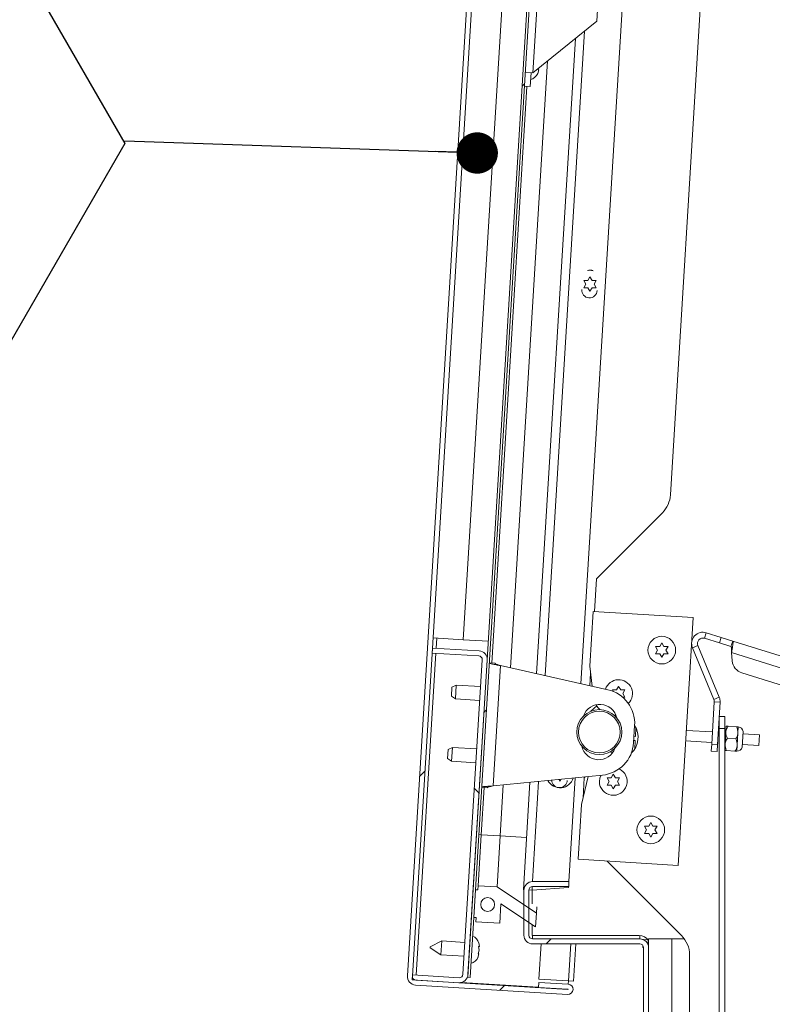
# Model space of a CAD drawing. Units: inches. Extents: x 0.1 to 10.8, y -1.1 to 8.4.
# Drawn here: x 6.7 to 7.2, y 6.3 to 6.9 of the extents above; entities that cross this region are included whole.
import ezdxf

# ---------------------------------------------------------------- set-up
doc = ezdxf.new("R2010")
doc.units = ezdxf.units.IN
doc.header["$MEASUREMENT"] = 0
doc.layers.add('FORMAT', color=7, linetype='Continuous')
doc.styles.add('SLDTEXTSTYLE0', font='TXT', dxfattribs={"width": 0.605})
doc.dimstyles.new('SLDDIMSTYLE1', dxfattribs={"dimtxt": 0, "dimasz": 0.02489, "dimexe": 0, "dimexo": 0.0625, "dimgap": 0, "dimtad": 0, "dimtih": 1, "dimtoh": 1, "dimdec": 0, "dimrnd": 1e-09, "dimzin": 0, "dimdsep": 46, "dimtxsty": 'Standard', "dimblk1": 'DOT', "dimblk2": 'DOT', "dimsah": 1, "dimcen": 0.09, "dimadec": 0, "dimazin": 0, "dimtfac": 0.02489, "dimtdec": 0, "dimtofl": 0, "dimtmove": 0, "dimatfit": 3, "dimldrblk": 'DOT', "dimfxl": 0, "dimfrac": 2, "dimtolj": 1, "dimtzin": 0, "dimarcsym": 0})

# ---------------------------------------------------------------- blocks, each defined once
blk = doc.blocks.new('SW_NOTE_32')
at = {"layer": 'FORMAT', "color": 0}
for p, q in [((-0.27389, -0.00134), (-0.20542, 0.11726)), ((-0.20542, 0.11726), (-0.06847, 0.11726)), ((-0.06847, 0.11726), (0, -0.00134)), ((-0.20542, -0.11994), (-0.27389, -0.00134)), ((0, -0.00134), (-0.06847, -0.11994)), ((-0.06847, -0.11994), (-0.20542, -0.11994))]:
    blk.add_line(p, q, dxfattribs=at)
at = {"layer": 'FORMAT', "color": 0, "insert": (-0.13656, 0.04577), "char_height": 0.08333, "attachment_point": 2, "style": 'SLDTEXTSTYLE0'}
blk.add_mtext('9', dxfattribs=at)
blk = doc.blocks.new('_DOT')
at = {"color": 0, "linetype": 'ByBlock', "lineweight": -2}
blk.add_line((-0.5, 0), (-1, 0), dxfattribs=at)
at = {"color": 0, "linetype": 'ByBlock', "const_width": 0.5}
blk.add_lwpolyline([(-0.25, 0, 1), (0.25, 0, 1)], format="xyb", close=True, dxfattribs=at)

msp = doc.modelspace()

# ---------------------------------------------------------------- hatches: boundary and pattern name
at = {"linetype": 'Continuous', "lineweight": 0}
h = msp.add_hatch(dxfattribs=at)
h.set_pattern_fill('ANSI32', style=0)
edge = h.paths.add_edge_path(flags=0)
edge.add_line((7.04158, 6.31291), (7.05932, 6.31182))
edge.add_arc((7.05931, 6.31176), 0.0000656, -93.5, 86.5, ccw=False)
edge.add_line((7.05931, 6.31169), (6.96775, 6.31729))
edge.add_arc((6.96788, 6.31949), 0.0022, 176.5, 266.5, ccw=False)
edge.add_line((6.96569, 6.31962), (7.03693, 7.48446))
edge.add_arc((7.03913, 7.48433), 0.0022, 86.5, 176.5, ccw=False)
edge.add_line((7.03926, 7.48652), (7.13082, 7.48092))
edge.add_arc((7.13082, 7.48086), 0.0000656, -93.5, 86.5, ccw=False)
edge.add_line((7.13082, 7.48079), (7.07133, 7.48443))
edge.add_line((7.07133, 7.48443), (7.07114, 7.48144))
edge.add_line((7.07114, 7.48144), (7.13063, 7.4778))
edge.add_arc((7.13082, 7.48086), 0.00307, 266.5, 446.5)
edge.add_line((7.13101, 7.48392), (7.03944, 7.48952))
edge.add_arc((7.03913, 7.48433), 0.0052, 86.5, 176.5)
edge.add_line((7.03394, 7.48465), (6.96269, 6.31981))
edge.add_arc((6.96788, 6.31949), 0.0052, 176.5, 266.5)
edge.add_line((6.96756, 6.3143), (7.05913, 6.3087))
edge.add_arc((7.05931, 6.31176), 0.00307, 266.5, 446.5)
edge.add_line((7.0595, 6.31482), (7.04177, 6.3159))
edge.add_line((7.04177, 6.3159), (7.04158, 6.31291))
h = msp.add_hatch(dxfattribs=at)
h.set_pattern_fill('ANSI32', style=0)
h.paths.add_polyline_path([(7.00037, 6.31889), (7.07107, 7.47473), (7.06974, 7.47481), (6.99904, 6.31897)], flags=0)
h = msp.add_hatch(dxfattribs=at)
h.set_pattern_fill('ANSI32', angle=90, style=0)
edge = h.paths.add_edge_path(flags=0)
edge.add_line((7.00584, 6.51534), (6.97776, 6.51705))
edge.add_line((6.97776, 6.51705), (6.97758, 6.51406))
edge.add_line((6.97758, 6.51406), (7.00566, 6.51234))
edge.add_arc((7.00552, 6.51015), 0.0022, -3.5, 86.5, ccw=False)
edge.add_line((7.00772, 6.51001), (6.99615, 6.32077))
edge.add_arc((6.99395, 6.3209), 0.0022, 266.5, 356.5, ccw=False)
edge.add_line((6.99382, 6.3187), (6.96573, 6.32042))
edge.add_line((6.96573, 6.32042), (6.96555, 6.31743))
edge.add_line((6.96555, 6.31743), (6.99363, 6.31571))
edge.add_arc((6.99395, 6.3209), 0.0052, 266.5, 356.5)
edge.add_line((6.99914, 6.32058), (7.01072, 6.50983))
edge.add_arc((7.00552, 6.51015), 0.0052, 356.5, 446.5)
h = msp.add_hatch(dxfattribs=at)
h.set_pattern_fill('ANSI32', style=0)
h.paths.add_polyline_path([(7.01894, 6.36313), (7.0398, 6.34932), (7.04031, 6.35764), (7.01667, 6.37329), (7.00525, 6.37398), (7.00509, 6.37149), (7.0036, 6.37158), (7.00258, 6.35494), (7.00408, 6.35485), (7.00392, 6.35236), (7.01823, 6.35148)], flags=0)
edge = h.paths.add_edge_path(flags=0)
edge.add_arc((7.01099, 6.36278), 0.00417, -93.5, 266.5, ccw=False)
h = msp.add_hatch(dxfattribs=at)
h.set_pattern_fill('ANSI32', style=0)
edge = h.paths.add_edge_path(flags=0)
edge.add_arc((7.03804, 6.21274), 0.0052, 180, 270)
edge.add_line((7.03804, 6.20754), (7.05992, 6.20754))
edge.add_line((7.05992, 6.20754), (7.05992, 6.21054))
edge.add_line((7.05992, 6.21054), (7.03804, 6.21054))
edge.add_arc((7.03804, 6.21274), 0.0022, 180, 270, ccw=False)
edge.add_line((7.03584, 6.21274), (7.03584, 6.23984))
edge.add_arc((7.03804, 6.23984), 0.0022, 90, 180, ccw=False)
edge.add_line((7.03804, 6.24204), (7.10264, 6.24204))
edge.add_arc((7.10264, 6.24724), 0.0052, 270, 360)
edge.add_line((7.10784, 6.24724), (7.10784, 6.33684))
edge.add_arc((7.10264, 6.33684), 0.0052, 0, 90)
edge.add_line((7.10264, 6.34204), (7.03804, 6.34204))
edge.add_arc((7.03804, 6.34424), 0.0022, 180, 270, ccw=False)
edge.add_line((7.03584, 6.34424), (7.03584, 6.37134))
edge.add_arc((7.03804, 6.37134), 0.0022, 90, 180, ccw=False)
edge.add_line((7.03804, 6.37354), (7.05992, 6.37354))
edge.add_line((7.05992, 6.37354), (7.05992, 6.37654))
edge.add_line((7.05992, 6.37654), (7.03804, 6.37654))
edge.add_arc((7.03804, 6.37134), 0.0052, 90, 180)
edge.add_line((7.03284, 6.37134), (7.03284, 6.34424))
edge.add_arc((7.03804, 6.34424), 0.0052, 180, 270)
edge.add_line((7.03804, 6.33904), (7.10264, 6.33904))
edge.add_arc((7.10264, 6.33684), 0.0022, 0, 90, ccw=False)
edge.add_line((7.10484, 6.33684), (7.10484, 6.24724))
edge.add_arc((7.10264, 6.24724), 0.0022, 270, 360, ccw=False)
edge.add_line((7.10264, 6.24504), (7.03804, 6.24504))
edge.add_arc((7.03804, 6.23984), 0.0052, 90, 180)
edge.add_line((7.03284, 6.23984), (7.03284, 6.21274))

# ---------------------------------------------------------------- linework, layer by layer
at = {"color": 7, "linetype": 'Continuous', "lineweight": 15}
for p, q in [((7.03394, 7.48465), (6.96269, 6.31981)), ((7.03693, 7.48446), (6.96569, 6.31962)), ((7.06974, 7.47481), (6.99904, 6.31897)), ((7.07107, 7.47473), (7.00037, 6.31889)), ((6.99633, 6.52205), (7.04452, 7.30983)), ((7.03821, 6.86309), (7.0433, 6.94627)), ((7.14176, 6.94816), (7.12103, 6.6092)), ((7.06713, 6.49559), (7.09261, 6.91211)), ((7.07663, 6.89414), (7.07765, 6.91077)), ((7.07663, 6.89414), (7.03821, 6.86309)), ((7.04045, 6.50158), (7.06382, 6.88379)), ((7.04707, 6.87025), (7.02473, 6.50511)), ((7.04133, 6.86491), (7.04159, 6.86583)), ((7.03821, 6.86309), (7.03367, 6.86337)), ((7.03717, 6.86316), (7.03666, 6.85484)), ((7.0412, 6.86275), (7.0418, 6.86488)), ((7.03466, 6.85496), (7.01344, 6.50803)), ((7.03666, 6.85484), (7.03317, 6.85505)), ((7.07009, 6.736), (7.06884, 6.73816)), ((7.06884, 6.73383), (7.07009, 6.736)), ((7.07134, 6.73816), (7.07259, 6.74033)), ((7.07259, 6.74033), (7.07384, 6.73816)), ((7.07634, 6.73816), (7.07509, 6.736)), ((7.07509, 6.736), (7.07634, 6.73383)), ((7.07259, 6.73167), (7.07134, 6.73383)), ((7.07384, 6.73383), (7.07259, 6.73167)), ((7.11618, 6.59844), (7.07645, 6.55871)), ((7.07645, 6.55871), (7.07524, 6.53898)), ((7.0745, 6.53902), (7.07248, 6.50608)), ((7.13472, 6.53534), (7.0745, 6.53902)), ((7.1256, 6.38628), (7.13472, 6.53534)), ((6.99633, 6.52205), (6.97814, 6.52316)), ((7.01141, 6.52113), (6.99633, 6.52205)), ((7.14262, 6.52626), (7.14157, 6.52293)), ((7.14157, 6.52293), (7.15059, 6.52009)), ((7.14262, 6.52626), (7.15163, 6.52343)), ((7.15059, 6.52009), (7.15163, 6.52343)), ((7.15163, 6.52343), (7.15852, 6.52127)), ((6.97776, 6.51705), (6.97758, 6.51406)), ((7.00584, 6.51534), (6.97776, 6.51705)), ((7.11332, 6.51579), (7.11207, 6.51795)), ((7.11457, 6.51795), (7.11582, 6.52012)), ((7.11582, 6.52012), (7.11707, 6.51795)), ((7.11957, 6.51795), (7.11832, 6.51579)), ((7.13753, 6.51851), (7.1343, 6.51717)), ((7.14719, 6.48613), (7.1343, 6.51717)), ((7.15042, 6.48748), (7.13753, 6.51851)), ((7.15747, 6.51793), (7.15059, 6.52009)), ((7.15747, 6.51793), (7.15852, 6.52127)), ((7.15852, 6.52127), (7.35131, 6.46068)), ((7.00566, 6.51234), (6.97758, 6.51406)), ((7.11207, 6.51362), (7.11332, 6.51579)), ((7.11582, 6.51146), (7.11457, 6.51362)), ((7.11707, 6.51362), (7.11582, 6.51146)), ((7.11832, 6.51579), (7.11957, 6.51362)), ((7.15779, 6.51437), (7.34796, 6.4546)), ((7.15779, 6.51437), (7.15825, 6.50926)), ((6.99615, 6.32077), (7.00772, 6.51001)), ((6.99914, 6.32058), (7.01072, 6.50983)), ((7.01544, 6.5079), (7.01195, 6.50812)), ((7.01423, 6.43407), (7.01866, 6.50647)), ((7.01866, 6.50647), (7.08324, 6.49197)), ((7.07248, 6.50608), (7.07393, 6.49406)), ((7.07298, 6.50197), (7.07252, 6.49438)), ((7.16405, 6.50206), (7.33578, 6.44809)), ((6.98918, 6.488), (6.98951, 6.49343)), ((6.99209, 6.49472), (6.98951, 6.49343)), ((6.99209, 6.49472), (6.99158, 6.4864)), ((7.00673, 6.49383), (6.99209, 6.49472)), ((7.0886, 6.49182), (7.08985, 6.49399)), ((7.08985, 6.49399), (7.0911, 6.49182)), ((6.98918, 6.488), (6.99158, 6.4864)), ((7.0867, 6.49078), (7.0861, 6.49182)), ((7.0936, 6.49182), (7.09235, 6.48966)), ((7.09235, 6.48966), (7.0936, 6.48749)), ((7.14719, 6.48613), (7.15042, 6.48748)), ((6.99158, 6.4864), (7.00622, 6.48551)), ((7.07673, 6.48222), (7.07316, 6.47907)), ((7.14588, 6.45918), (7.14744, 6.48467)), ((7.15093, 6.48445), (7.14744, 6.48467)), ((7.14937, 6.45897), (7.15093, 6.48445)), ((7.08712, 6.47668), (7.08766, 6.47669)), ((7.08766, 6.47669), (7.08821, 6.47671)), ((7.1504, 6.47584), (7.1538, 6.47584)), ((7.1538, 6.47584), (7.1538, 6.46855)), ((7.09947, 6.47037), (7.09884, 6.46005)), ((7.09996, 6.46391), (7.10028, 6.46911)), ((7.1503, 6.46855), (7.1503, 6.47413)), ((7.15438, 6.46639), (7.1546, 6.47003)), ((7.16076, 6.46965), (7.15573, 6.46996)), ((7.16166, 6.46594), (7.16188, 6.46958)), ((7.09908, 6.46396), (7.09996, 6.46391)), ((7.14633, 6.46657), (7.13057, 6.46753)), ((7.1503, 6.46632), (7.14982, 6.46635)), ((7.1503, 6.06647), (7.1503, 6.46855)), ((7.1538, 6.46855), (7.1503, 6.46855)), ((7.1538, 6.06647), (7.1538, 6.46855)), ((7.15436, 6.46608), (7.1538, 6.46611)), ((7.15394, 6.45911), (7.15438, 6.46639)), ((7.16121, 6.45866), (7.16166, 6.46594)), ((7.1642, 6.45735), (7.16479, 6.46688)), ((7.17466, 6.46483), (7.1647, 6.46544)), ((7.17466, 6.46483), (7.17427, 6.45845)), ((6.9898, 6.45729), (6.98722, 6.456)), ((6.9898, 6.45729), (6.98929, 6.44897)), ((7.00444, 6.45639), (6.9898, 6.45729)), ((7.06786, 6.45775), (7.06783, 6.45729)), ((7.09981, 6.46141), (7.09893, 6.46147)), ((7.09949, 6.45622), (7.09981, 6.46141)), ((7.14594, 6.46018), (7.13018, 6.46114)), ((7.14562, 6.45502), (7.14588, 6.45918)), ((7.14588, 6.45918), (7.14937, 6.45897)), ((7.14937, 6.45897), (7.14912, 6.45481)), ((7.1503, 6.45991), (7.14943, 6.45997)), ((7.15397, 6.45969), (7.1538, 6.4597)), ((7.1538, 6.45687), (7.15394, 6.45911)), ((7.16031, 6.46237), (7.15528, 6.46268)), ((7.16099, 6.45503), (7.16121, 6.45866)), ((7.17427, 6.45845), (7.16431, 6.45906)), ((6.98689, 6.45057), (6.98722, 6.456)), ((7.14912, 6.45481), (7.14562, 6.45502)), ((7.15986, 6.45509), (7.15484, 6.4554)), ((6.98689, 6.45057), (6.98929, 6.44897)), ((6.98929, 6.44897), (7.00393, 6.44808)), ((7.0801, 6.44059), (7.01423, 6.43407)), ((7.07155, 6.43974), (7.0674, 6.4229)), ((7.06977, 6.43957), (7.06912, 6.43892)), ((7.08536, 6.43892), (7.08661, 6.44109)), ((7.08661, 6.44109), (7.08786, 6.43892)), ((7.00886, 6.43316), (7.00713, 6.40476)), ((7.01086, 6.43304), (7.00737, 6.43326)), ((7.02043, 6.43468), (7.01855, 6.40406)), ((7.0325, 6.37167), (7.03645, 6.43627)), ((7.05457, 6.43698), (7.05398, 6.438)), ((7.05523, 6.43813), (7.05457, 6.43698)), ((7.05985, 6.37654), (7.06367, 6.43896)), ((7.06912, 6.43892), (7.06839, 6.42693)), ((7.08411, 6.43676), (7.08286, 6.43892)), ((7.08286, 6.43459), (7.08411, 6.43676)), ((7.08661, 6.43243), (7.08536, 6.43459)), ((7.08786, 6.43459), (7.08661, 6.43243)), ((7.09036, 6.43892), (7.08911, 6.43676)), ((7.08911, 6.43676), (7.09036, 6.43459)), ((7.0674, 6.4229), (7.06538, 6.38997)), ((7.10671, 6.40766), (7.10546, 6.40982)), ((7.10796, 6.40982), (7.10921, 6.41199)), ((7.10921, 6.41199), (7.11046, 6.40982)), ((7.11296, 6.40982), (7.11171, 6.40766)), ((7.00713, 6.40476), (7.00525, 6.37398)), ((7.00713, 6.40476), (7.00563, 6.40485)), ((7.01855, 6.40406), (7.00713, 6.40476)), ((7.01855, 6.40406), (7.01667, 6.37329)), ((7.10546, 6.40549), (7.10671, 6.40766)), ((7.10921, 6.40333), (7.10796, 6.40549)), ((7.11046, 6.40549), (7.10921, 6.40333)), ((7.11171, 6.40766), (7.11296, 6.40549)), ((7.06538, 6.38997), (7.1256, 6.38628)), ((7.08289, 6.3889), (7.12766, 6.34412)), ((7.00509, 6.37149), (7.00525, 6.37398)), ((7.00525, 6.37398), (7.01667, 6.37329)), ((7.03804, 6.37654), (7.05992, 6.37654)), ((7.05992, 6.37354), (7.05992, 6.37654)), ((7.00258, 6.35494), (7.0036, 6.37158)), ((7.0036, 6.37158), (7.00509, 6.37149)), ((7.01667, 6.37329), (7.04031, 6.35764)), ((7.03285, 6.37165), (7.0325, 6.37167)), ((7.03284, 6.34424), (7.03284, 6.37134)), ((7.03769, 6.37139), (7.03584, 6.37149)), ((7.03584, 6.34424), (7.03584, 6.37134)), ((7.05963, 6.37289), (7.03769, 6.37139)), ((7.03788, 6.36323), (7.03788, 6.3714)), ((7.03804, 6.37354), (7.05992, 6.37354)), ((7.05963, 6.37289), (7.05967, 6.37354)), ((7.01894, 6.36313), (7.01823, 6.35148)), ((7.0398, 6.34932), (7.01894, 6.36313)), ((7.04031, 6.35764), (7.0398, 6.34932)), ((7.04054, 6.36132), (7.04031, 6.35764)), ((7.00408, 6.35485), (7.00258, 6.35494)), ((7.00392, 6.35236), (7.00408, 6.35485)), ((7.01823, 6.35148), (7.00392, 6.35236)), ((7.03785, 6.35061), (7.03788, 6.34533)), ((7.03788, 6.34412), (7.03788, 6.35059)), ((6.98335, 6.3408), (6.97646, 6.33737)), ((6.98335, 6.3408), (6.98284, 6.33248)), ((6.99732, 6.33995), (6.98335, 6.3408)), ((7.00603, 6.33741), (7.0057, 6.3396)), ((7.1022, 6.34412), (7.03788, 6.34412)), ((7.03789, 6.34412), (7.03791, 6.34205)), ((7.10264, 6.34204), (7.03804, 6.34204)), ((7.10264, 6.33904), (7.03804, 6.33904)), ((7.04189, 6.31786), (7.04318, 6.33904)), ((7.06268, 6.31659), (7.06406, 6.33904)), ((7.10736, 6.34159), (7.10427, 6.34178)), ((7.10468, 6.34162), (7.10469, 6.34175)), ((7.1075, 6.33867), (7.10766, 6.34117)), ((7.1078, 6.33743), (7.1078, 6.3387)), ((7.10784, 6.33971), (7.10783, 6.33964)), ((7.10784, 6.34204), (7.10784, 6.33684)), ((7.1219, 6.34204), (7.10784, 6.34204)), ((7.1219, 6.34204), (7.1219, 6.24204)), ((7.12942, 6.34204), (7.1219, 6.34204)), ((6.97642, 6.33673), (6.97646, 6.33737)), ((6.97642, 6.33673), (6.98284, 6.33248)), ((6.98284, 6.33248), (6.99681, 6.33163)), ((7.00517, 6.33095), (7.00577, 6.33309)), ((7.0053, 6.33311), (7.0059, 6.33525)), ((7.0059, 6.33525), (7.00557, 6.33744)), ((7.10439, 6.33693), (7.10446, 6.33807)), ((7.10484, 6.3369), (7.10439, 6.33693)), ((7.10484, 6.33684), (7.10484, 6.24724)), ((7.10784, 6.33684), (7.10784, 6.24724)), ((7.13254, 6.33234), (7.13254, 6.25174)), ((6.96573, 6.32042), (6.96555, 6.31743)), ((6.99363, 6.31571), (6.96555, 6.31743)), ((6.99382, 6.3187), (6.96573, 6.32042)), ((6.96775, 6.31729), (7.05931, 6.31169)), ((6.99519, 6.31585), (7.04159, 6.31301)), ((6.99904, 6.31897), (7.00037, 6.31889)), ((7.04177, 6.3159), (7.04158, 6.31291)), ((7.0595, 6.31482), (7.04177, 6.3159)), ((7.05962, 6.31678), (7.04189, 6.31786)), ((7.05962, 6.31678), (7.0595, 6.31482)), ((7.06268, 6.31659), (7.05962, 6.31678)), ((6.96756, 6.3143), (7.05913, 6.3087)), ((7.05932, 6.31182), (7.04158, 6.31291))]:
    msp.add_line(p, q, dxfattribs=at)
at = {"color": 8, "linetype": 'Continuous', "lineweight": 15}
for p, q in [((7.06931, 6.88822), (7.04559, 6.50043)), ((6.97996, 6.51692), (6.98033, 6.52303)), ((6.96793, 6.32029), (6.97977, 6.51392)), ((7.04169, 6.43679), (7.03801, 6.37654)), ((7.03442, 6.40309), (7.01855, 6.40406)), ((7.03783, 6.37353), (7.03769, 6.37139)), ((7.06098, 6.33904), (7.05962, 6.31678)), ((7.10263, 6.34411), (7.1025, 6.34204)), ((7.10784, 6.3387), (7.1078, 6.3387)), ((7.10784, 6.33964), (7.10783, 6.33964))]:
    msp.add_line(p, q, dxfattribs=at)
at = {"color": 7, "linetype": 'Continuous', "lineweight": 15, "flags": 128}
for points in [[(7.0763, 6.4829), (7.07739, 6.48132), (7.0786, 6.48003)], [(7.08648, 6.45447), (7.08519, 6.45448), (7.08455, 6.45454)], [(7.07828, 6.43676), (7.07852, 6.43875), (7.07923, 6.44062)]]:
    msp.add_lwpolyline(points, dxfattribs=at)
at = {"color": 7, "linetype": 'Continuous', "lineweight": 15}
for centre, radius in [((7.11582, 6.51579), 0.00833), ((7.0782, 6.46649), 0.01354), ((7.0782, 6.46649), 0.01254), ((7.10921, 6.40766), 0.00833), ((7.01099, 6.36278), 0.00417)]:
    msp.add_circle(centre, radius, dxfattribs=at)
for centre, radius, start, end in [((7.03474, 6.86581), 0.00715, 287.67771, 334.98101), ((7.07271, 6.73974), 0.00468, 66.64842, 109.62117), ((7.07259, 6.736), 0.00833, 78.54582, 97.72378), ((7.07227, 6.73242), 0.00468, 176.5, 356.5), ((7.10439, 6.61022), 0.01667, 315, 356.5), ((7.14058, 6.51978), 0.0068, 72.55277, 202.55277), ((7.14058, 6.51978), 0.0033, 72.55277, 202.55277), ((7.00552, 6.51015), 0.0022, 356.5, 86.5), ((7.00552, 6.51015), 0.0052, 356.5, 86.5), ((7.16655, 6.51001), 0.00833, 185.15277, 252.55277), ((7.08985, 6.48966), 0.00833, 314.33605, 161.75582), ((7.07868, 6.47165), 0.02083, 356.5, 77.34595), ((7.14414, 6.48487), 0.0068, 356.5, 22.55277), ((7.07858, 6.47273), 0.01042, 12.46201, 160.53799), ((7.14414, 6.48487), 0.0033, 356.5, 22.55277), ((7.08824, 6.46337), 0.01333, 313.67325, 32.52584), ((7.16169, 6.46646), 0.00312, 7.70264, 86.5), ((7.07781, 6.46026), 0.01042, 192.46201, 340.53799), ((7.07805, 6.46132), 0.02083, 275.65405, 356.5), ((7.16118, 6.45815), 0.00313, 266.5, 345.29736), ((7.08661, 6.43676), 0.00833, 180, 65.28415), ((7.05457, 6.44131), 0.00833, 208.48862, 342.81949), ((7.05424, 6.43773), 0.00468, 182.05272, 356.5), ((7.03804, 6.37134), 0.0052, 90, 180), ((7.03804, 6.37134), 0.0022, 90, 180), ((6.99891, 6.33734), 0.00715, 17.15928, 65.32229), ((7.03804, 6.34424), 0.0052, 180, 270), ((7.03804, 6.34424), 0.0022, 180, 270), ((7.1022, 6.33761), 0.00652, 30.13839, 90), ((7.10264, 6.33684), 0.0052, 0, 90), ((7.10264, 6.33684), 0.0022, 0, 90), ((7.12334, 6.3387), 0.01553, 176.5, 180), ((7.11587, 6.33234), 0.01667, 0, 45), ((6.99871, 6.33402), 0.00715, 287.67771, 334.98101), ((6.99395, 6.3209), 0.0052, 266.5, 356.5), ((6.99395, 6.3209), 0.0022, 266.5, 356.5), ((6.96788, 6.31949), 0.0052, 176.5, 266.5), ((6.96788, 6.31949), 0.0022, 176.5, 266.5), ((7.05931, 6.31176), 0.00307, 266.5, 86.5), ((7.05931, 6.31176), 0.0000656, 266.5, 86.5)]:
    msp.add_arc(centre, radius, start, end, dxfattribs=at)
for points, knots in [([(7.0418, 6.86488), (7.04175, 6.86488), (7.04168, 6.86489), (7.04143, 6.8649), (7.04133, 6.86491)], [0, 0, 0, 0, 0.621228, 1, 1, 1, 1]), ([(7.06884, 6.73816), (7.06898, 6.73816), (7.06929, 6.73816), (7.07012, 6.73816), (7.07082, 6.73816), (7.07134, 6.73816)], [0, 0, 0, 0, 0.176661, 0.378879, 1, 1, 1, 1]), ([(7.07384, 6.73816), (7.07437, 6.73816), (7.07522, 6.73816), (7.07603, 6.73816), (7.07634, 6.73816)], [0, 0, 0, 0, 0.621228, 1, 1, 1, 1]), ([(7.07134, 6.73383), (7.07081, 6.73383), (7.06996, 6.73383), (7.06915, 6.73383), (7.06884, 6.73383)], [0, 0, 0, 0, 0.6212276, 1, 1, 1, 1]), ([(7.07634, 6.73383), (7.0762, 6.73383), (7.07589, 6.73383), (7.07507, 6.73383), (7.07437, 6.73383), (7.07384, 6.73383)], [0, 0, 0, 0, 0.1766606, 0.3788795, 1, 1, 1, 1]), ([(7.11207, 6.51795), (7.11222, 6.51795), (7.11252, 6.51795), (7.11335, 6.51795), (7.11405, 6.51795), (7.11457, 6.51795)], [0, 0, 0, 0, 0.176661, 0.378879, 1, 1, 1, 1]), ([(7.11707, 6.51795), (7.1176, 6.51795), (7.11845, 6.51795), (7.11927, 6.51795), (7.11957, 6.51795)], [0, 0, 0, 0, 0.621228, 1, 1, 1, 1]), ([(7.15779, 6.51437), (7.15781, 6.51477), (7.15785, 6.51556), (7.15786, 6.51662), (7.15779, 6.51742), (7.15765, 6.51783), (7.15752, 6.5179), (7.15747, 6.51793)], [0, 0, 0, 0, 0.222206, 0.444412, 0.666563, 0.888714, 1, 1, 1, 1]), ([(7.15779, 6.51437), (7.15793, 6.51513), (7.1582, 6.51666), (7.15853, 6.51871), (7.15871, 6.52027), (7.1587, 6.5211), (7.15857, 6.52122), (7.15852, 6.52127)], [0, 0, 0, 0, 0.216466, 0.432937, 0.649407, 0.865878, 1, 1, 1, 1]), ([(7.11457, 6.51362), (7.11405, 6.51362), (7.1132, 6.51362), (7.11238, 6.51362), (7.11207, 6.51362)], [0, 0, 0, 0, 0.621228, 1, 1, 1, 1]), ([(7.11957, 6.51362), (7.11943, 6.51362), (7.11913, 6.51362), (7.1183, 6.51362), (7.1176, 6.51362), (7.11707, 6.51362)], [0, 0, 0, 0, 0.176661, 0.378879, 1, 1, 1, 1]), ([(7.0861, 6.49182), (7.08624, 6.49182), (7.08655, 6.49182), (7.08737, 6.49182), (7.08807, 6.49182), (7.0886, 6.49182)], [0, 0, 0, 0, 0.176661, 0.378879, 1, 1, 1, 1]), ([(7.0911, 6.49182), (7.09163, 6.49182), (7.09248, 6.49182), (7.09329, 6.49182), (7.0936, 6.49182)], [0, 0, 0, 0, 0.621228, 1, 1, 1, 1]), ([(7.0936, 6.48749), (7.09345, 6.48749), (7.09315, 6.48749), (7.09263, 6.48749), (7.09225, 6.48749), (7.09204, 6.48749)], [0, 0, 0, 0, 0.281006, 0.602666, 1, 1, 1, 1]), ([(7.15573, 6.46996), (7.15544, 6.46948), (7.15484, 6.4685), (7.15446, 6.46726), (7.15439, 6.46654), (7.15438, 6.46639)], [0, 0, 0, 0, 0.432383, 0.879549, 1, 1, 1, 1]), ([(7.1546, 6.47003), (7.1547, 6.47002), (7.15486, 6.47001), (7.15549, 6.46997), (7.15573, 6.46996)], [0, 0, 0, 0, 0.627002, 1, 1, 1, 1]), ([(7.16166, 6.46594), (7.16163, 6.46659), (7.16158, 6.46787), (7.16103, 6.46906), (7.16076, 6.46965)], [0, 0, 0, 0, 0.503996, 1, 1, 1, 1]), ([(7.16076, 6.46965), (7.16099, 6.46964), (7.16162, 6.4696), (7.16178, 6.46959), (7.16188, 6.46958)], [0, 0, 0, 0, 0.372998, 1, 1, 1, 1]), ([(7.15438, 6.46639), (7.15441, 6.46574), (7.15446, 6.46447), (7.15501, 6.46327), (7.15528, 6.46268)], [0, 0, 0, 0, 0.503996, 1, 1, 1, 1]), ([(7.16031, 6.46237), (7.1606, 6.46285), (7.1612, 6.46384), (7.16158, 6.46507), (7.16165, 6.46579), (7.16166, 6.46594)], [0, 0, 0, 0, 0.4323826, 0.8795487, 1, 1, 1, 1]), ([(7.15528, 6.46268), (7.15499, 6.4622), (7.15439, 6.46122), (7.15401, 6.45998), (7.15395, 6.45926), (7.15394, 6.45911)], [0, 0, 0, 0, 0.432383, 0.879549, 1, 1, 1, 1]), ([(7.15394, 6.45911), (7.15396, 6.45847), (7.15401, 6.45719), (7.15456, 6.45599), (7.15484, 6.4554)], [0, 0, 0, 0, 0.503996, 1, 1, 1, 1]), ([(7.15986, 6.45509), (7.16016, 6.45558), (7.16076, 6.45656), (7.16114, 6.4578), (7.1612, 6.45851), (7.16121, 6.45866)], [0, 0, 0, 0, 0.432383, 0.879549, 1, 1, 1, 1]), ([(7.16121, 6.45866), (7.16119, 6.45931), (7.16114, 6.46059), (7.16058, 6.46178), (7.16031, 6.46237)], [0, 0, 0, 0, 0.503996, 1, 1, 1, 1]), ([(7.15484, 6.4554), (7.1546, 6.45542), (7.15397, 6.45546), (7.15381, 6.45546), (7.15371, 6.45547)], [0, 0, 0, 0, 0.372998, 1, 1, 1, 1]), ([(7.16099, 6.45503), (7.16089, 6.45503), (7.16073, 6.45504), (7.1601, 6.45508), (7.15986, 6.45509)], [0, 0, 0, 0, 0.627002, 1, 1, 1, 1]), ([(7.08286, 6.43892), (7.083, 6.43892), (7.08331, 6.43892), (7.08414, 6.43892), (7.08483, 6.43892), (7.08536, 6.43892)], [0, 0, 0, 0, 0.176661, 0.378879, 1, 1, 1, 1]), ([(7.08536, 6.43459), (7.08483, 6.43459), (7.08398, 6.43459), (7.08317, 6.43459), (7.08286, 6.43459)], [0, 0, 0, 0, 0.621228, 1, 1, 1, 1]), ([(7.08786, 6.43892), (7.08839, 6.43892), (7.08924, 6.43892), (7.09005, 6.43892), (7.09036, 6.43892)], [0, 0, 0, 0, 0.621228, 1, 1, 1, 1]), ([(7.09036, 6.43459), (7.09022, 6.43459), (7.08991, 6.43459), (7.08909, 6.43459), (7.08839, 6.43459), (7.08786, 6.43459)], [0, 0, 0, 0, 0.176661, 0.378879, 1, 1, 1, 1]), ([(7.10546, 6.40982), (7.1056, 6.40982), (7.10591, 6.40982), (7.10674, 6.40982), (7.10743, 6.40982), (7.10796, 6.40982)], [0, 0, 0, 0, 0.176661, 0.378879, 1, 1, 1, 1]), ([(7.11046, 6.40982), (7.11099, 6.40982), (7.11184, 6.40982), (7.11265, 6.40982), (7.11296, 6.40982)], [0, 0, 0, 0, 0.621228, 1, 1, 1, 1]), ([(7.10796, 6.40549), (7.10743, 6.40549), (7.10658, 6.40549), (7.10577, 6.40549), (7.10546, 6.40549)], [0, 0, 0, 0, 0.621228, 1, 1, 1, 1]), ([(7.11296, 6.40549), (7.11282, 6.40549), (7.11251, 6.40549), (7.11169, 6.40549), (7.11099, 6.40549), (7.11046, 6.40549)], [0, 0, 0, 0, 0.176661, 0.378879, 1, 1, 1, 1]), ([(7.00577, 6.33309), (7.00572, 6.33309), (7.00565, 6.33309), (7.0054, 6.33311), (7.0053, 6.33311)], [0, 0, 0, 0, 0.621228, 1, 1, 1, 1]), ([(7.00557, 6.33744), (7.00561, 6.33743), (7.00571, 6.33743), (7.00592, 6.33741), (7.00598, 6.33741), (7.00603, 6.33741)], [0, 0, 0, 0, 0.176661, 0.378879, 1, 1, 1, 1])]:
    msp.add_open_spline(points, degree=3, knots=knots, dxfattribs=at)
for points in [[(7.01866, 6.50647), (7.01778, 6.50663), (7.01601, 6.50694), (7.01378, 6.50739), (7.01223, 6.50779), (7.01204, 6.50801), (7.01195, 6.50812)], [(7.01866, 6.50647), (7.01823, 6.5066), (7.01738, 6.50686), (7.01631, 6.50723), (7.01557, 6.50759), (7.01548, 6.5078), (7.01544, 6.5079)], [(7.00737, 6.43326), (7.00748, 6.43335), (7.00769, 6.43354), (7.00928, 6.43376), (7.01154, 6.43393), (7.01333, 6.43402), (7.01423, 6.43407)], [(7.01086, 6.43304), (7.01092, 6.43314), (7.01103, 6.43334), (7.01181, 6.4336), (7.01292, 6.43384), (7.01379, 6.43399), (7.01423, 6.43407)]]:
    msp.add_open_spline(points, degree=3, dxfattribs=at)

# ---------------------------------------------------------------- block references
at = {"layer": 'FORMAT', "color": 8}
msp.add_blockref('SW_NOTE_32', (6.79261, 6.82199), dxfattribs=at)

# ---------------------------------------------------------------- leaders
msp.add_leader([(7.00472, 6.81487), (6.79261, 6.82199)], dimstyle='SLDDIMSTYLE1', dxfattribs=at)

doc.saveas('drawing.dxf')
